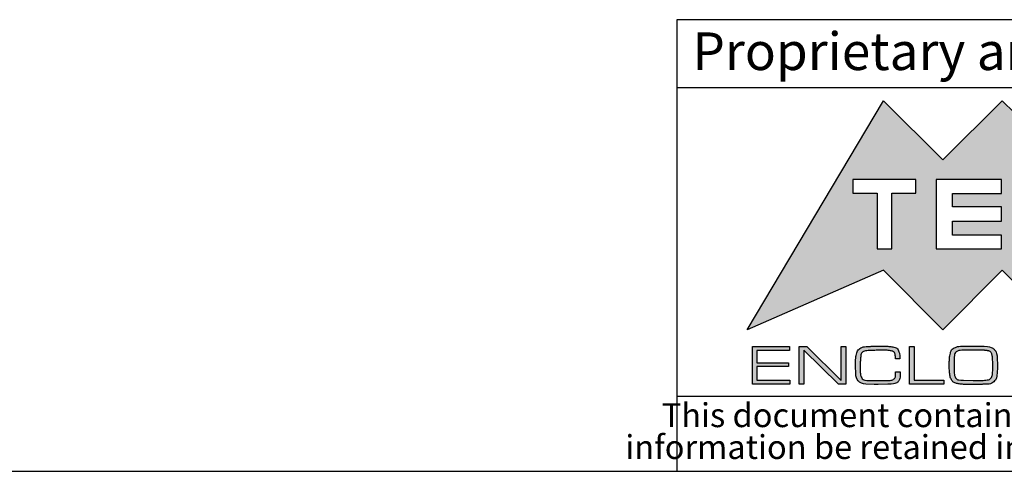
# Model space of a CAD drawing. Units: millimetres. Extents: x 2 to 418, y 2 to 294.
# Drawn here: x 228 to 293, y 5 to 35 of the extents above; entities that cross this region are included whole.
import ezdxf

# ---------------------------------------------------------------- set-up
doc = ezdxf.new("R2010")
doc.units = ezdxf.units.MM
doc.linetypes.add('SLD-Solido', pattern=[0])
doc.layers.add('CARTIGLIO', color=7, linetype='SLD-Solido', lineweight=25)
doc.styles.add('SLDTEXTSTYLE0', font='ARIAL.TTF', dxfattribs={"width": 0.948})
doc.styles.add('SLDTEXTSTYLE1', font='ARIALBI.TTF', dxfattribs={"width": 0.948})
doc.styles.add('SLDTEXTSTYLE3', font='ARIALI.TTF', dxfattribs={"width": 0.948})

# ---------------------------------------------------------------- blocks, each defined once
blk = doc.blocks.new('SW_NOTE_0')
at = {"layer": 'CARTIGLIO', "color": 0, "char_height": 1.5875, "attachment_point": 2}
for s, insert, style in [('This document contains proprietary information of ', (23.813, 2.04), 'SLDTEXTSTYLE3'), ('TEKO S.p.a.', (53.139, 2.046), 'SLDTEXTSTYLE1'), (' and is tendered subject to the conditions that the ', (82.862, 2.04), 'SLDTEXTSTYLE3'), ('information be retained in confidence not be reproducer or copied and not be used or incorporated in any product', (53.318, -0.077), 'SLDTEXTSTYLE3')]:
    blk.add_mtext(s, dxfattribs=dict(at, insert=insert, style=style))

msp = doc.modelspace()

# ---------------------------------------------------------------- hatches: boundary and pattern name
at = {"layer": 'CARTIGLIO'}
h = msp.add_hatch(color=256, dxfattribs=at)
h.paths.add_polyline_path([(297.05, 25.697), (300.997, 29.614), (310.036, 14.408), (300.997, 18.356), (297.05, 14.408), (293.102, 18.356), (289.158, 14.408), (285.21, 18.356), (276.158, 14.408), (285.21, 29.614), (289.158, 25.697), (293.102, 29.614)], flags=0)
edge = h.paths.add_edge_path(flags=0)
edge.add_spline(control_points=[(299.362, 22.081), (299.362, 20.804), (300.396, 19.769), (301.67, 19.769), (302.947, 19.769), (303.979, 20.804), (303.979, 22.081)], knot_values=[2, 2, 2, 2, 3, 3, 3, 4, 4, 4, 4], weights=[1, 1, 1, 1, 1, 1, 1], degree=3, periodic=0)
edge.add_spline(control_points=[(303.979, 22.081), (303.979, 23.355), (302.947, 24.389), (301.67, 24.389), (300.396, 24.389), (299.362, 23.355), (299.362, 22.081)], knot_values=[0, 0, 0, 0, 1, 1, 1, 2, 2, 2, 2], weights=[1, 1, 1, 1, 1, 1, 1], degree=3, periodic=0)
h.paths.add_polyline_path([(297.186, 19.769), (298.662, 19.769), (296.377, 22.095), (298.662, 24.389), (297.186, 24.389), (295.585, 22.788), (295.585, 24.389), (294.519, 24.389), (294.519, 19.769), (295.585, 19.769), (295.585, 21.364)], flags=0)
h.paths.add_polyline_path([(289.793, 22.559), (289.793, 23.454), (293.048, 23.454), (293.048, 24.389), (288.707, 24.389), (288.707, 19.769), (293.048, 19.769), (293.048, 20.691), (289.793, 20.691), (289.793, 21.623), (293.048, 21.623), (293.048, 22.559)], flags=0)
h.paths.add_polyline_path([(287.365, 23.481), (287.365, 24.389), (283.189, 24.389), (283.189, 23.481), (284.79, 23.481), (284.79, 19.769), (285.764, 19.769), (285.764, 23.481)], flags=0)
for points in [[(276.815, 12.206), (278.898, 12.206), (278.898, 11.957), (276.815, 11.957), (276.815, 11.048), (279.002, 11.048), (279.002, 10.798), (276.513, 10.798), (276.513, 13.284), (278.976, 13.284), (278.976, 13.03), (276.815, 13.03)], [(279.923, 10.798), (279.621, 10.798), (279.621, 13.284), (280.122, 13.284), (282.416, 11.036), (282.416, 13.284), (282.718, 13.284), (282.718, 10.798), (282.223, 10.798), (279.923, 13.056)], [(289.218, 11.048), (289.218, 10.798), (286.952, 10.798), (286.952, 13.284), (287.254, 13.284), (287.254, 11.048)]]:
    msp.add_hatch(color=256, dxfattribs=at).paths.add_polyline_path(points, flags=0)
h = msp.add_hatch(color=256, dxfattribs=at)
edge = h.paths.add_edge_path(flags=0)
edge.add_spline(control_points=[(286.333, 11.603), (286.333, 11.287), (286.283, 11.073), (286.184, 10.96), (286.085, 10.847), (285.858, 10.79), (285.506, 10.79)], knot_values=[0, 0, 0, 0, 1, 2, 3, 4, 4, 4, 4], weights=[1, 1, 1, 1, 1, 1, 1], degree=3, periodic=0)
edge.add_line((285.506, 10.79), (284.865, 10.768))
edge.add_line((284.865, 10.768), (284.589, 10.768))
edge.add_line((284.589, 10.768), (284.037, 10.79))
edge.add_spline(control_points=[(284.037, 10.79), (283.595, 10.835), (283.374, 11.073), (283.374, 11.503)], knot_values=[0, 0, 0, 0, 1, 1, 1, 1], weights=[1, 1, 1, 1], degree=3, periodic=0)
edge.add_line((283.374, 11.503), (283.359, 11.977))
edge.add_spline(control_points=[(283.359, 11.977), (283.359, 12.166), (283.361, 12.307), (283.365, 12.399), (283.368, 12.491), (283.386, 12.619), (283.419, 12.783), (283.451, 12.948), (283.529, 13.072), (283.653, 13.157), (283.778, 13.241), (283.95, 13.284), (284.171, 13.284), (284.271, 13.295), (284.365, 13.302), (284.453, 13.305), (284.541, 13.308), (284.645, 13.31), (284.764, 13.31)], knot_values=[0, 0, 0, 0, 1, 2, 3, 4, 5, 6, 7, 8, 9, 10, 11, 12, 13, 14, 15, 16, 16, 16, 16], weights=[1, 1, 1, 1, 1, 1, 1, 1, 1, 1, 1, 1, 1, 1, 1, 1, 1, 1, 1], degree=3, periodic=0)
edge.add_line((284.764, 13.31), (284.853, 13.31))
edge.add_line((284.853, 13.31), (285.211, 13.31))
edge.add_spline(control_points=[(285.211, 13.31), (285.355, 13.31), (285.472, 13.307), (285.562, 13.3), (285.651, 13.294), (285.768, 13.276), (285.914, 13.246), (286.059, 13.215), (286.16, 13.135), (286.218, 13.004), (286.275, 12.873), (286.303, 12.698), (286.303, 12.479)], knot_values=[0, 0, 0, 0, 1, 2, 3, 4, 5, 6, 7, 8, 9, 10, 10, 10, 10], weights=[1, 1, 1, 1, 1, 1, 1, 1, 1, 1, 1, 1, 1], degree=3, periodic=0)
edge.add_line((286.303, 12.479), (286.005, 12.479))
edge.add_line((286.005, 12.479), (286.005, 12.502))
edge.add_spline(control_points=[(286.005, 12.502), (286.005, 12.616), (285.998, 12.711), (285.985, 12.785), (285.971, 12.859), (285.939, 12.912), (285.888, 12.945), (285.837, 12.978), (285.743, 13.004), (285.606, 13.022), (285.47, 13.04), (285.281, 13.049), (285.04, 13.049), (284.95, 13.049), (284.815, 13.044), (284.634, 13.036), (284.452, 13.027), (284.316, 13.023), (284.224, 13.023), (284.01, 13.005), (283.873, 12.967), (283.814, 12.908), (283.754, 12.85), (283.717, 12.748), (283.702, 12.603), (283.687, 12.458), (283.678, 12.326), (283.676, 12.207), (283.673, 12.089), (283.672, 11.976), (283.672, 11.868), (283.672, 11.551), (283.704, 11.332), (283.767, 11.212), (283.831, 11.093), (283.999, 11.033), (284.272, 11.033)], knot_values=[0, 0, 0, 0, 1, 2, 3, 4, 5, 6, 7, 8, 9, 10, 11, 12, 13, 14, 15, 16, 17, 18, 19, 20, 21, 22, 23, 24, 25, 26, 27, 28, 29, 30, 31, 32, 33, 34, 34, 34, 34], weights=[1, 1, 1, 1, 1, 1, 1, 1, 1, 1, 1, 1, 1, 1, 1, 1, 1, 1, 1, 1, 1, 1, 1, 1, 1, 1, 1, 1, 1, 1, 1, 1, 1, 1, 1, 1, 1], degree=3, periodic=0)
edge.add_line((284.272, 11.033), (284.853, 11.033))
edge.add_line((284.853, 11.033), (285.409, 11.033))
edge.add_spline(control_points=[(285.409, 11.033), (285.637, 11.033), (285.796, 11.06), (285.886, 11.114), (285.975, 11.167), (286.02, 11.297), (286.02, 11.503)], knot_values=[0, 0, 0, 0, 1, 2, 3, 4, 4, 4, 4], weights=[1, 1, 1, 1, 1, 1, 1], degree=3, periodic=0)
edge.add_line((286.02, 11.503), (286.02, 11.603))
edge.add_line((286.02, 11.603), (286.333, 11.603))
h = msp.add_hatch(color=256, dxfattribs=at)
edge = h.paths.add_edge_path(flags=0)
edge.add_spline(control_points=[(290.757, 10.772), (290.605, 10.772), (290.459, 10.779), (290.319, 10.794), (290.179, 10.809), (290.061, 10.836), (289.965, 10.876), (289.869, 10.916), (289.791, 10.985), (289.73, 11.084), (289.669, 11.182), (289.63, 11.31), (289.613, 11.467), (289.595, 11.624), (289.587, 11.81), (289.587, 12.024), (289.587, 12.226), (289.589, 12.371), (289.594, 12.459), (289.599, 12.548), (289.619, 12.674), (289.655, 12.839), (289.692, 13.003), (289.779, 13.123), (289.918, 13.198), (290.057, 13.272), (290.241, 13.31), (290.47, 13.31)], knot_values=[0, 0, 0, 0, 1, 2, 3, 4, 5, 6, 7, 8, 9, 10, 11, 12, 13, 14, 15, 16, 17, 18, 19, 20, 21, 22, 23, 24, 25, 25, 25, 25], weights=[1, 1, 1, 1, 1, 1, 1, 1, 1, 1, 1, 1, 1, 1, 1, 1, 1, 1, 1, 1, 1, 1, 1, 1, 1, 1, 1, 1], degree=3, periodic=0)
edge.add_line((290.47, 13.31), (291.569, 13.31))
edge.add_spline(control_points=[(291.569, 13.31), (292.086, 13.31), (292.417, 13.241), (292.562, 13.103), (292.708, 12.965), (292.78, 12.644), (292.78, 12.139)], knot_values=[0, 0, 0, 0, 1, 2, 3, 4, 4, 4, 4], weights=[1, 1, 1, 1, 1, 1, 1], degree=3, periodic=0)
edge.add_line((292.78, 12.139), (292.78, 12.05))
edge.add_line((292.78, 12.05), (292.78, 11.972))
edge.add_spline(control_points=[(292.78, 11.972), (292.78, 11.793), (292.77, 11.604), (292.749, 11.407), (292.728, 11.21), (292.657, 11.057), (292.536, 10.951), (292.416, 10.844), (292.235, 10.79), (291.994, 10.79), (291.92, 10.783), (291.824, 10.778), (291.709, 10.775), (291.593, 10.773), (291.483, 10.772), (291.379, 10.772)], knot_values=[0, 0, 0, 0, 1, 2, 3, 4, 5, 6, 7, 8, 9, 10, 11, 12, 13, 13, 13, 13], weights=[1, 1, 1, 1, 1, 1, 1, 1, 1, 1, 1, 1, 1, 1, 1, 1], degree=3, periodic=0)
edge.add_line((291.379, 10.772), (290.824, 10.772))
edge.add_line((290.824, 10.772), (290.757, 10.772))
edge = h.paths.add_edge_path(flags=0)
edge.add_line((289.9, 12.035), (289.9, 11.852))
edge.add_spline(control_points=[(289.9, 11.852), (289.9, 11.537), (289.933, 11.325), (290, 11.214), (290.068, 11.103), (290.246, 11.048), (290.535, 11.048)], knot_values=[0, 0, 0, 0, 1, 2, 3, 4, 4, 4, 4], weights=[1, 1, 1, 1, 1, 1, 1], degree=3, periodic=0)
edge.add_line((290.535, 11.048), (291.178, 11.033))
edge.add_line((291.178, 11.033), (291.488, 11.033))
edge.add_spline(control_points=[(291.488, 11.033), (291.665, 11.033), (291.843, 11.041), (292.023, 11.059), (292.202, 11.076), (292.321, 11.135), (292.38, 11.236), (292.438, 11.337), (292.467, 11.488), (292.467, 11.69)], knot_values=[0, 0, 0, 0, 1, 2, 3, 4, 5, 6, 7, 7, 7, 7], weights=[1, 1, 1, 1, 1, 1, 1, 1, 1, 1], degree=3, periodic=0)
edge.add_line((292.467, 11.69), (292.467, 12.201))
edge.add_spline(control_points=[(292.467, 12.201), (292.467, 12.358), (292.461, 12.494), (292.449, 12.61), (292.436, 12.726), (292.409, 12.814), (292.367, 12.875), (292.325, 12.936), (292.269, 12.976), (292.201, 12.994), (292.133, 13.013), (292.063, 13.026), (291.992, 13.032), (291.921, 13.038), (291.846, 13.041), (291.767, 13.041)], knot_values=[0, 0, 0, 0, 1, 2, 3, 4, 5, 6, 7, 8, 9, 10, 11, 12, 13, 13, 13, 13], weights=[1, 1, 1, 1, 1, 1, 1, 1, 1, 1, 1, 1, 1, 1, 1, 1], degree=3, periodic=0)
edge.add_line((291.767, 13.041), (291.182, 13.049))
edge.add_line((291.182, 13.049), (290.604, 13.041))
edge.add_spline(control_points=[(290.604, 13.041), (290.321, 13.041), (290.134, 13.004), (290.045, 12.931), (289.955, 12.857), (289.911, 12.683), (289.911, 12.409)], knot_values=[0, 0, 0, 0, 1, 2, 3, 4, 4, 4, 4], weights=[1, 1, 1, 1, 1, 1, 1], degree=3, periodic=0)
edge.add_line((289.911, 12.409), (289.9, 12.035))

# ---------------------------------------------------------------- linework, layer by layer
for p, q in [((415, 35), (271.5, 35)), ((271.5, 35), (271.5, 5)), ((271.5, 30.5), (415, 30.5)), ((271.5, 10), (415, 10)), ((5, 5), (415, 5))]:
    msp.add_line(p, q, dxfattribs=at)
at = {"layer": 'CARTIGLIO', "color": 7}
for p, q in [((276.158, 14.408), (285.21, 29.614)), ((285.21, 29.614), (289.158, 25.697)), ((289.158, 25.697), (293.102, 29.614)), ((293.102, 29.614), (297.05, 25.697)), ((283.189, 24.389), (283.189, 23.481)), ((287.365, 24.389), (283.189, 24.389)), ((287.365, 23.481), (287.365, 24.389)), ((293.048, 24.389), (288.707, 24.389)), ((288.707, 24.389), (288.707, 19.769)), ((293.048, 23.454), (293.048, 24.389)), ((283.189, 23.481), (284.79, 23.481)), ((284.79, 23.481), (284.79, 19.769)), ((285.764, 19.769), (285.764, 23.481)), ((285.764, 23.481), (287.365, 23.481)), ((289.793, 22.559), (289.793, 23.454)), ((289.793, 23.454), (293.048, 23.454)), ((293.048, 22.559), (289.793, 22.559)), ((293.048, 21.623), (293.048, 22.559)), ((289.793, 20.691), (289.793, 21.623)), ((289.793, 21.623), (293.048, 21.623)), ((293.048, 20.691), (289.793, 20.691)), ((293.048, 19.769), (293.048, 20.691)), ((284.79, 19.769), (285.764, 19.769)), ((288.707, 19.769), (293.048, 19.769)), ((285.21, 18.356), (276.158, 14.408)), ((289.158, 14.408), (285.21, 18.356)), ((293.102, 18.356), (289.158, 14.408)), ((297.05, 14.408), (293.102, 18.356)), ((276.513, 10.798), (276.513, 13.284)), ((276.513, 13.284), (278.976, 13.284)), ((278.976, 13.284), (278.976, 13.03)), ((279.621, 10.798), (279.621, 13.284)), ((279.621, 13.284), (280.122, 13.284)), ((280.122, 13.284), (282.416, 11.036)), ((282.416, 11.036), (282.416, 13.284)), ((282.416, 13.284), (282.718, 13.284)), ((282.718, 13.284), (282.718, 10.798)), ((284.764, 13.31), (284.853, 13.31)), ((284.853, 13.31), (285.211, 13.31)), ((286.952, 10.798), (286.952, 13.284)), ((286.952, 13.284), (287.254, 13.284)), ((287.254, 13.284), (287.254, 11.048)), ((290.47, 13.31), (291.569, 13.31)), ((278.976, 13.03), (276.815, 13.03)), ((276.815, 13.03), (276.815, 12.206)), ((282.223, 10.798), (279.923, 13.056)), ((279.923, 13.056), (279.923, 10.798)), ((286.005, 12.479), (286.005, 12.502)), ((286.303, 12.479), (286.005, 12.479)), ((291.182, 13.049), (290.604, 13.041)), ((291.767, 13.041), (291.182, 13.049)), ((276.815, 12.206), (278.898, 12.206)), ((278.898, 11.957), (276.815, 11.957)), ((276.815, 11.957), (276.815, 11.048)), ((278.898, 12.206), (278.898, 11.957)), ((283.374, 11.503), (283.359, 11.977)), ((289.911, 12.409), (289.9, 12.035)), ((289.9, 12.035), (289.9, 11.852)), ((292.467, 11.69), (292.467, 12.201)), ((292.78, 12.139), (292.78, 12.05)), ((292.78, 12.05), (292.78, 11.972)), ((286.02, 11.503), (286.02, 11.603)), ((286.02, 11.603), (286.333, 11.603)), ((279.002, 10.798), (276.513, 10.798)), ((276.815, 11.048), (279.002, 11.048)), ((279.002, 11.048), (279.002, 10.798)), ((279.923, 10.798), (279.621, 10.798)), ((282.718, 10.798), (282.223, 10.798)), ((284.589, 10.768), (284.037, 10.79)), ((284.272, 11.033), (284.853, 11.033)), ((284.865, 10.768), (284.589, 10.768)), ((284.853, 11.033), (285.409, 11.033)), ((285.506, 10.79), (284.865, 10.768)), ((289.218, 10.798), (286.952, 10.798)), ((287.254, 11.048), (289.218, 11.048)), ((289.218, 11.048), (289.218, 10.798)), ((290.535, 11.048), (291.178, 11.033)), ((290.824, 10.772), (290.757, 10.772)), ((291.379, 10.772), (290.824, 10.772)), ((291.178, 11.033), (291.41, 11.033)), ((291.41, 11.033), (291.488, 11.033))]:
    msp.add_line(p, q, dxfattribs=at)
for points in [[(283.359, 11.977), (283.359, 12.166), (283.361, 12.307), (283.365, 12.399), (283.368, 12.491), (283.386, 12.619), (283.419, 12.783), (283.451, 12.948), (283.529, 13.072), (283.653, 13.157), (283.778, 13.241), (283.95, 13.284), (284.171, 13.284), (284.271, 13.295), (284.365, 13.302), (284.453, 13.305), (284.541, 13.308), (284.645, 13.31), (284.764, 13.31)], [(285.211, 13.31), (285.355, 13.31), (285.472, 13.307), (285.562, 13.3), (285.651, 13.294), (285.768, 13.276), (285.914, 13.246), (286.059, 13.215), (286.16, 13.135), (286.218, 13.004), (286.275, 12.873), (286.303, 12.698), (286.303, 12.479)], [(290.757, 10.772), (290.605, 10.772), (290.459, 10.779), (290.319, 10.794), (290.179, 10.809), (290.061, 10.836), (289.965, 10.876), (289.869, 10.916), (289.791, 10.985), (289.73, 11.084), (289.669, 11.182), (289.63, 11.31), (289.613, 11.467), (289.595, 11.624), (289.587, 11.81), (289.587, 12.024), (289.587, 12.226), (289.589, 12.371), (289.594, 12.459), (289.599, 12.548), (289.619, 12.674), (289.655, 12.839), (289.692, 13.003), (289.779, 13.123), (289.918, 13.198), (290.057, 13.272), (290.241, 13.31), (290.47, 13.31)], [(291.569, 13.31), (292.086, 13.31), (292.417, 13.241), (292.562, 13.103), (292.708, 12.965), (292.78, 12.644), (292.78, 12.139)], [(286.005, 12.502), (286.005, 12.616), (285.998, 12.711), (285.985, 12.785), (285.971, 12.859), (285.939, 12.912), (285.888, 12.945), (285.837, 12.978), (285.743, 13.004), (285.606, 13.022), (285.47, 13.04), (285.281, 13.049), (285.04, 13.049), (284.95, 13.049), (284.815, 13.044), (284.634, 13.036), (284.452, 13.027), (284.316, 13.023), (284.224, 13.023), (284.01, 13.005), (283.873, 12.967), (283.814, 12.908), (283.754, 12.85), (283.717, 12.748), (283.702, 12.603), (283.687, 12.458), (283.678, 12.326), (283.676, 12.207), (283.673, 12.089), (283.672, 11.976), (283.672, 11.868), (283.672, 11.551), (283.704, 11.332), (283.767, 11.212), (283.831, 11.093), (283.999, 11.033), (284.272, 11.033)], [(290.604, 13.041), (290.321, 13.041), (290.134, 13.004), (290.045, 12.931), (289.955, 12.857), (289.911, 12.683), (289.911, 12.409)], [(292.467, 12.201), (292.467, 12.358), (292.461, 12.494), (292.449, 12.61), (292.436, 12.726), (292.409, 12.814), (292.367, 12.875), (292.325, 12.936), (292.269, 12.976), (292.201, 12.994), (292.133, 13.013), (292.063, 13.026), (291.992, 13.032), (291.921, 13.038), (291.846, 13.041), (291.767, 13.041)], [(289.9, 11.852), (289.9, 11.537), (289.933, 11.325), (290, 11.214), (290.068, 11.103), (290.246, 11.048), (290.535, 11.048)], [(292.78, 11.972), (292.78, 11.793), (292.77, 11.604), (292.749, 11.407), (292.728, 11.21), (292.657, 11.057), (292.536, 10.951), (292.416, 10.844), (292.235, 10.79), (291.994, 10.79), (291.92, 10.783), (291.824, 10.778), (291.709, 10.775), (291.593, 10.773), (291.483, 10.772), (291.379, 10.772)], [(284.037, 10.79), (283.595, 10.835), (283.374, 11.073), (283.374, 11.503)], [(285.409, 11.033), (285.637, 11.033), (285.796, 11.06), (285.886, 11.114), (285.975, 11.167), (286.02, 11.297), (286.02, 11.503)], [(286.333, 11.603), (286.333, 11.287), (286.283, 11.073), (286.184, 10.96), (286.085, 10.847), (285.858, 10.79), (285.506, 10.79)], [(291.488, 11.033), (291.665, 11.033), (291.843, 11.041), (292.023, 11.059), (292.202, 11.076), (292.321, 11.135), (292.38, 11.236), (292.438, 11.337), (292.467, 11.488), (292.467, 11.69)]]:
    msp.add_open_spline(points, degree=3, dxfattribs=at)

# ---------------------------------------------------------------- block references
at = {"layer": 'CARTIGLIO'}
msp.add_blockref('SW_NOTE_0', (272.327, 7.483), dxfattribs=at)

# ---------------------------------------------------------------- texts
at = {"layer": 'CARTIGLIO', "insert": (272.524, 34.155), "char_height": 2.5, "attachment_point": 1, "style": 'SLDTEXTSTYLE0'}
msp.add_mtext('Proprietary and Confidential', dxfattribs=at)

doc.saveas('drawing.dxf')
